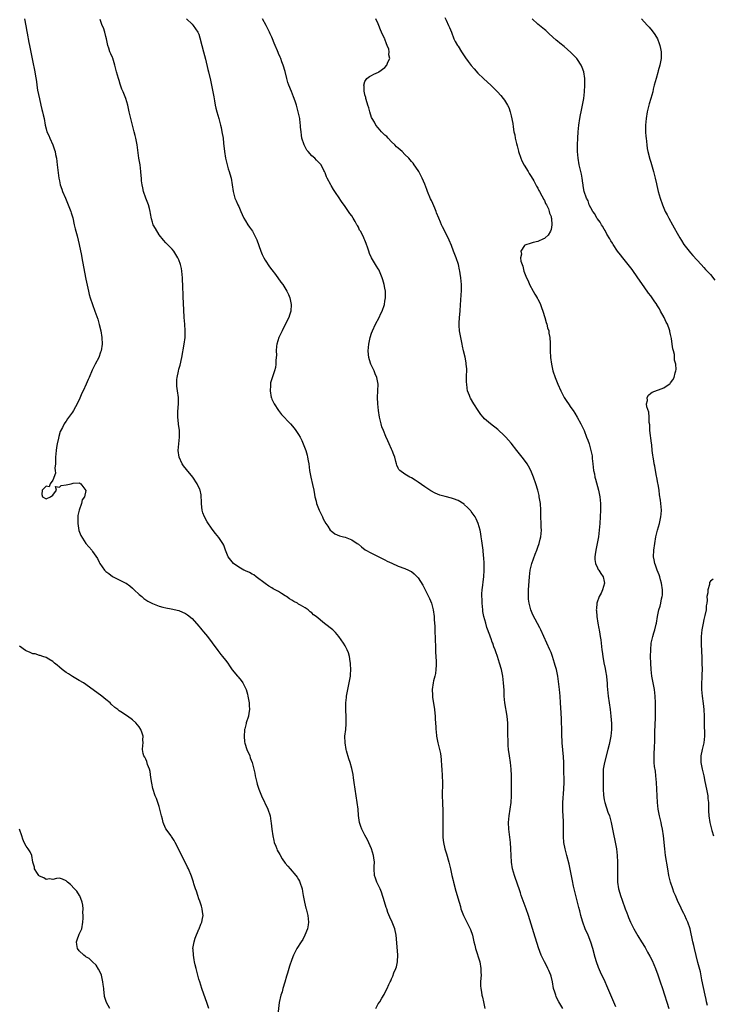
# Model space of a CAD drawing. Units: inches. Extents: x 2631000 to 2634000, y 1443000 to 1446000.
# Drawn here: x 2632575 to 2632784, y 1443298 to 1443595 of the extents above; entities that cross this region are included whole.
import ezdxf

# ---------------------------------------------------------------- set-up
doc = ezdxf.new("R2010")
doc.units = ezdxf.units.IN
doc.header["$MEASUREMENT"] = 0
doc.layers.add('LD26311443_10ft', color=100, linetype='Continuous')

msp = doc.modelspace()

# ---------------------------------------------------------------- linework, layer by layer
at = {"layer": 'LD26311443_10ft'}
for points, elevation in [([(2632576.49, 1443595), (2632576.87, 1443592.87), (2632577.21, 1443591.21), (2632577.29, 1443590.71), (2632577.84, 1443587.84), (2632577.98, 1443587), (2632579, 1443581.96), (2632579.56, 1443579.56), (2632579.63, 1443579), (2632579.69, 1443578.31), (2632580.13, 1443576.13), (2632580.23, 1443575), (2632580.46, 1443573.54), (2632581, 1443570.91), (2632581.44, 1443569), (2632581.72, 1443567.72), (2632581.93, 1443567), (2632582.11, 1443566.11), (2632582.41, 1443565), (2632582.76, 1443563), (2632583, 1443561.83), (2632583.25, 1443561), (2632583.84, 1443559.84), (2632584.16, 1443559), (2632585.03, 1443557), (2632585.55, 1443555.55), (2632585.7, 1443555), (2632585.86, 1443554.14), (2632586.1, 1443553), (2632586.37, 1443551), (2632586.54, 1443549.46), (2632586.62, 1443548.62), (2632586.85, 1443547), (2632587, 1443546.25), (2632587.29, 1443545), (2632587.74, 1443543.74), (2632587.98, 1443543), (2632588.81, 1443541), (2632589.48, 1443539.48), (2632589.67, 1443539), (2632590.05, 1443537.95), (2632590.42, 1443537), (2632590.57, 1443536.57), (2632591.01, 1443535.01), (2632591.5, 1443533), (2632591.76, 1443531.76), (2632591.99, 1443531), (2632592.35, 1443529.65), (2632592.96, 1443527), (2632593.67, 1443523.67), (2632593.77, 1443523), (2632594.27, 1443520.27), (2632595, 1443516.6), (2632595.78, 1443513), (2632596.01, 1443512.01), (2632596.27, 1443511), (2632596.94, 1443508.94), (2632597.69, 1443507), (2632598.55, 1443504.55), (2632598.97, 1443502.97), (2632599.45, 1443501), (2632599.82, 1443499), (2632599.87, 1443497), (2632599.54, 1443495), (2632599.41, 1443494.59), (2632598.84, 1443493), (2632597.82, 1443491), (2632596.85, 1443489.15), (2632595.94, 1443487), (2632595.64, 1443486.36), (2632595.11, 1443485), (2632594.18, 1443483), (2632593.78, 1443482.22), (2632593, 1443480.25), (2632591.89, 1443478.11), (2632591.27, 1443477), (2632591, 1443476.57), (2632589.48, 1443474.52), (2632589, 1443473.81), (2632588.65, 1443473.35), (2632588.45, 1443473), (2632587.96, 1443471.96), (2632587.29, 1443470.71), (2632586.8, 1443469.2), (2632586.75, 1443468.75), (2632586.35, 1443467), (2632586.14, 1443465.86), (2632586.03, 1443465), (2632585.85, 1443463), (2632585.88, 1443462.12), (2632585.8, 1443461), (2632585.63, 1443459.63), (2632585.71, 1443459), (2632585.86, 1443458.14), (2632585, 1443456.09), (2632584.21, 1443455), (2632583.95, 1443454.05), (2632583, 1443454.21), (2632581.78, 1443453), (2632581.73, 1443451.73), (2632581.97, 1443451), (2632583, 1443450.49), (2632584.35, 1443451), (2632585, 1443451.58), (2632586.12, 1443453), (2632585.86, 1443454.14), (2632587, 1443453.98), (2632587.52, 1443454.48), (2632589, 1443454.67), (2632590.51, 1443455), (2632591.11, 1443455.11), (2632593, 1443455.23), (2632593.19, 1443455.19), (2632593.48, 1443455), (2632594.99, 1443452.99), (2632594.56, 1443451), (2632593.89, 1443450.11), (2632593.65, 1443449), (2632592.97, 1443447), (2632592.61, 1443445.39), (2632592.61, 1443444.61), (2632592.55, 1443443), (2632592.88, 1443440.88), (2632593.42, 1443439.42), (2632595, 1443437.02), (2632596.74, 1443435), (2632597, 1443434.6), (2632598.47, 1443432.47), (2632599, 1443431.34), (2632599.13, 1443431.13), (2632599.19, 1443431), (2632600.58, 1443429), (2632601, 1443428.57), (2632601.91, 1443427.91), (2632603, 1443427.05), (2632607, 1443425.07), (2632607.11, 1443425), (2632608.2, 1443424.2), (2632609, 1443423.52), (2632609.52, 1443423), (2632611, 1443421.68), (2632611.79, 1443421), (2632612.46, 1443420.46), (2632613.67, 1443419.67), (2632615, 1443418.94), (2632617, 1443418.15), (2632618.14, 1443417.86), (2632619, 1443417.62), (2632620.7, 1443417.3), (2632623, 1443416.79), (2632625, 1443415.95), (2632625.54, 1443415.54), (2632627, 1443414.38), (2632629, 1443412.12), (2632629.5, 1443411.5), (2632629.92, 1443411), (2632630.39, 1443410.39), (2632631.56, 1443409), (2632633.04, 1443407.04), (2632634.72, 1443404.72), (2632635.6, 1443403.6), (2632636.14, 1443403), (2632637, 1443401.86), (2632637.73, 1443401), (2632638.2, 1443400.2), (2632639, 1443398.98), (2632640.63, 1443397), (2632640.81, 1443396.81), (2632641.73, 1443395.73), (2632642.23, 1443395), (2632643, 1443393.47), (2632643.21, 1443393), (2632643.62, 1443391.62), (2632643.78, 1443391), (2632644.15, 1443389), (2632644.17, 1443388.17), (2632644.23, 1443387), (2632644.06, 1443385.94), (2632643.9, 1443385), (2632643.28, 1443383), (2632643.2, 1443382.8), (2632642.79, 1443381.21), (2632642.75, 1443381), (2632642.76, 1443380.76), (2632642.58, 1443379), (2632642.78, 1443377.22), (2632642.85, 1443376.85), (2632643.45, 1443375), (2632644.3, 1443373), (2632644.48, 1443372.48), (2632645.06, 1443371), (2632645.59, 1443369), (2632645.83, 1443367.83), (2632645.96, 1443367), (2632646.41, 1443365), (2632646.54, 1443364.54), (2632647.04, 1443363), (2632647.85, 1443361), (2632649.74, 1443357), (2632650.42, 1443355), (2632650.66, 1443353.34), (2632650.79, 1443352.79), (2632650.96, 1443351), (2632651.22, 1443349), (2632651.53, 1443347.53), (2632651.67, 1443347), (2632652.14, 1443345.86), (2632652.44, 1443345), (2632652.61, 1443344.61), (2632653.33, 1443343.33), (2632654.08, 1443342.08), (2632655, 1443340.75), (2632655.79, 1443339.79), (2632656.49, 1443339), (2632658.22, 1443337), (2632658.54, 1443336.54), (2632659, 1443335.78), (2632659.28, 1443335.28), (2632659.4, 1443335), (2632660.06, 1443333), (2632660.19, 1443332.19), (2632660.44, 1443331), (2632660.79, 1443329), (2632661.22, 1443327.22), (2632661.29, 1443327), (2632661.79, 1443325), (2632661.96, 1443323), (2632661.85, 1443322.15), (2632661.66, 1443321), (2632660.9, 1443319), (2632660.26, 1443317.74), (2632659.75, 1443317), (2632658.48, 1443315), (2632657.97, 1443314.03), (2632657.47, 1443313), (2632657, 1443311.73), (2632656.28, 1443309.72), (2632656.04, 1443309), (2632655.65, 1443307.65), (2632655.33, 1443306.67), (2632654.91, 1443304.91), (2632654.3, 1443303), (2632654.02, 1443302.02), (2632653.64, 1443301), (2632653.19, 1443298.81), (2632652.55, 1443293.45)], 9960), ([(2632682.22, 1443297), (2632683, 1443298.37), (2632683.44, 1443299), (2632684.08, 1443300.08), (2632684.81, 1443301.19), (2632685, 1443301.66), (2632685.68, 1443303), (2632686.18, 1443304.18), (2632686.59, 1443305), (2632686.74, 1443305.25), (2632687, 1443305.93), (2632687.35, 1443306.65), (2632687.73, 1443307.73), (2632688.3, 1443309), (2632688.49, 1443309.51), (2632688.81, 1443311), (2632688.9, 1443313.1), (2632688.39, 1443319), (2632687.98, 1443321), (2632687.19, 1443323), (2632686.49, 1443324.49), (2632685.9, 1443325.9), (2632685.54, 1443327), (2632685.39, 1443327.39), (2632684.91, 1443329.09), (2632683.96, 1443331.96), (2632683.53, 1443333), (2632683, 1443334.22), (2632682.61, 1443335), (2632682.2, 1443336.2), (2632681.91, 1443337), (2632681.76, 1443339), (2632681.76, 1443339.76), (2632681.83, 1443341), (2632681.7, 1443342.3), (2632681.6, 1443343), (2632681, 1443345.02), (2632679.8, 1443347.8), (2632679, 1443349.2), (2632678.06, 1443351), (2632677.73, 1443351.73), (2632677.32, 1443353), (2632677.04, 1443355.04), (2632676.93, 1443357), (2632676.68, 1443359), (2632676.33, 1443361), (2632676.04, 1443363), (2632675.78, 1443365), (2632675.54, 1443366.46), (2632675.4, 1443367.4), (2632675, 1443369.19), (2632674.5, 1443371), (2632674.11, 1443372.11), (2632673.46, 1443374.54), (2632673.32, 1443375), (2632672.99, 1443377), (2632672.97, 1443379), (2632673.21, 1443381), (2632673.33, 1443382.67), (2632673.38, 1443383), (2632673.36, 1443383.36), (2632673.34, 1443385), (2632673.28, 1443386.72), (2632673.23, 1443387.23), (2632673.26, 1443389), (2632673.41, 1443390.59), (2632673.44, 1443391), (2632674.01, 1443393.99), (2632674.26, 1443395), (2632674.53, 1443396.53), (2632674.59, 1443397), (2632674.6, 1443397.4), (2632674.72, 1443399), (2632674.67, 1443400.67), (2632674.64, 1443401), (2632674.52, 1443401.48), (2632674.29, 1443403), (2632674.02, 1443404.02), (2632673.59, 1443405), (2632673, 1443406.16), (2632672.51, 1443407), (2632671.16, 1443409), (2632670.14, 1443410.14), (2632669.32, 1443411), (2632666.86, 1443412.86), (2632664.28, 1443415), (2632663.55, 1443415.55), (2632663, 1443416.14), (2632662.45, 1443416.45), (2632661.9, 1443417), (2632661, 1443417.58), (2632659.56, 1443418.44), (2632659, 1443418.76), (2632658.65, 1443419), (2632657.57, 1443419.57), (2632657, 1443419.93), (2632656.32, 1443420.32), (2632655.39, 1443421), (2632655, 1443421.26), (2632653.89, 1443421.89), (2632653, 1443422.5), (2632651.38, 1443423.38), (2632651, 1443423.62), (2632650.1, 1443424.1), (2632648.94, 1443424.94), (2632646.26, 1443427), (2632645.51, 1443427.51), (2632645, 1443427.77), (2632644.26, 1443428.26), (2632643, 1443428.76), (2632642.86, 1443428.86), (2632642.56, 1443429), (2632641, 1443429.85), (2632639.39, 1443431), (2632639, 1443431.45), (2632637.82, 1443433), (2632637.04, 1443434.96), (2632636.5, 1443436.5), (2632636.19, 1443437), (2632635, 1443438.77), (2632633.96, 1443439.96), (2632633, 1443441.27), (2632631.53, 1443443.53), (2632630.7, 1443445), (2632630.23, 1443446.23), (2632629.97, 1443447), (2632629.91, 1443447.91), (2632629.77, 1443449), (2632629.81, 1443449.81), (2632629.72, 1443451), (2632629.65, 1443451.65), (2632629.34, 1443453), (2632629.24, 1443453.24), (2632628.46, 1443455), (2632627.15, 1443457), (2632625.24, 1443459.24), (2632624.36, 1443460.36), (2632623.95, 1443461), (2632623.09, 1443463), (2632622.81, 1443465), (2632622.93, 1443467), (2632623.13, 1443469), (2632623.13, 1443470.87), (2632623.13, 1443471), (2632622.89, 1443472.89), (2632622.88, 1443473.12), (2632622.68, 1443475), (2632622.71, 1443476.71), (2632622.91, 1443479), (2632622.86, 1443481), (2632622.54, 1443483), (2632622.37, 1443484.37), (2632622.32, 1443485), (2632622.41, 1443486.41), (2632622.49, 1443487), (2632622.85, 1443488.85), (2632623, 1443489.52), (2632623.32, 1443490.68), (2632623.84, 1443493), (2632624.61, 1443497), (2632624.88, 1443499), (2632624.91, 1443501), (2632624.76, 1443503), (2632624.56, 1443505), (2632624.52, 1443505.48), (2632624.44, 1443507), (2632624.37, 1443509.63), (2632624.31, 1443511), (2632624.23, 1443512.23), (2632624.16, 1443513.84), (2632624.12, 1443515), (2632624.11, 1443516.11), (2632624.08, 1443517), (2632623.97, 1443518.03), (2632623.9, 1443519), (2632623.76, 1443519.76), (2632623.48, 1443521), (2632623, 1443522.43), (2632622.7, 1443523), (2632621.43, 1443525), (2632621, 1443525.61), (2632619.58, 1443527), (2632619, 1443527.58), (2632618.33, 1443528.33), (2632617, 1443529.98), (2632615.89, 1443531.89), (2632615.27, 1443533), (2632615, 1443533.72), (2632614.73, 1443534.73), (2632614.4, 1443536.4), (2632614.34, 1443537), (2632614.13, 1443537.87), (2632613.82, 1443539), (2632613.06, 1443541), (2632612.36, 1443543), (2632612.14, 1443544.14), (2632611.93, 1443545), (2632611.77, 1443546.23), (2632611.7, 1443547), (2632611.67, 1443547.67), (2632611.53, 1443549), (2632611.28, 1443551), (2632610.97, 1443553), (2632610.41, 1443557), (2632610.04, 1443559), (2632609.86, 1443559.86), (2632609.56, 1443561), (2632608.99, 1443563), (2632608.48, 1443565), (2632608.04, 1443567), (2632607.58, 1443569), (2632606.99, 1443571), (2632606.21, 1443573), (2632605.84, 1443573.84), (2632605.43, 1443575), (2632605.3, 1443575.3), (2632605, 1443576.37), (2632604.78, 1443577), (2632604.21, 1443579), (2632603.72, 1443581), (2632603.1, 1443583.1), (2632603, 1443583.36), (2632602.46, 1443584.46), (2632602.23, 1443585), (2632601.88, 1443586.12), (2632601.57, 1443587), (2632601.46, 1443587.46), (2632601.19, 1443589), (2632601, 1443589.71), (2632600.71, 1443591), (2632600.25, 1443592.25), (2632599.92, 1443593), (2632599.26, 1443594.74)], 9970), ([(2632625.27, 1443595), (2632627, 1443593.41), (2632627.26, 1443593), (2632628.02, 1443592.02), (2632628.65, 1443591), (2632629, 1443590.32), (2632629.31, 1443589.31), (2632629.91, 1443587), (2632630.4, 1443585), (2632631, 1443582.81), (2632631.74, 1443579.74), (2632631.94, 1443579), (2632632.49, 1443576.49), (2632633.46, 1443571.46), (2632633.73, 1443570.27), (2632633.95, 1443569), (2632634.08, 1443568.08), (2632634.43, 1443567), (2632635.03, 1443565), (2632635.41, 1443563.41), (2632635.54, 1443563), (2632635.69, 1443562.31), (2632635.95, 1443561), (2632636.26, 1443559), (2632636.41, 1443557.59), (2632636.72, 1443555), (2632637.04, 1443553), (2632637.53, 1443551), (2632637.85, 1443549.85), (2632638.12, 1443549), (2632638.31, 1443548.31), (2632638.7, 1443547), (2632639.06, 1443545), (2632639.3, 1443543), (2632639.82, 1443541), (2632640.2, 1443540.2), (2632640.73, 1443539), (2632641, 1443538.44), (2632641.66, 1443537), (2632642.07, 1443536.07), (2632642.56, 1443535), (2632643, 1443534.18), (2632643.71, 1443533), (2632644.23, 1443532.23), (2632645.09, 1443531), (2632646.15, 1443529), (2632646.4, 1443528.4), (2632647.64, 1443525), (2632648.04, 1443524.04), (2632648.59, 1443523), (2632649, 1443522.28), (2632650.28, 1443520.28), (2632651, 1443519.36), (2632652.03, 1443517.97), (2632653.69, 1443515.69), (2632654.24, 1443515), (2632655.52, 1443513), (2632655.99, 1443511.99), (2632656.37, 1443511), (2632656.8, 1443509), (2632656.7, 1443507), (2632656.24, 1443505.76), (2632656.03, 1443505), (2632655.12, 1443503.12), (2632654.05, 1443501), (2632653.09, 1443499), (2632652.47, 1443497), (2632652.38, 1443496.38), (2632652.27, 1443495), (2632652.32, 1443493.68), (2632652.15, 1443492.15), (2632652.15, 1443491), (2632652.02, 1443489.98), (2632651.79, 1443489), (2632650.6, 1443485.4), (2632650.55, 1443485), (2632650.57, 1443484.57), (2632650.43, 1443483), (2632650.8, 1443481), (2632650.84, 1443480.84), (2632651, 1443480.49), (2632651.42, 1443479.42), (2632651.63, 1443479), (2632652.94, 1443477), (2632653.88, 1443475.88), (2632656.54, 1443473), (2632657.68, 1443471.68), (2632658.17, 1443471), (2632659, 1443469.77), (2632659.47, 1443469), (2632659.99, 1443467.99), (2632660.43, 1443467), (2632661, 1443465.54), (2632661.19, 1443465), (2632661.59, 1443463.59), (2632661.74, 1443463), (2632661.92, 1443461.92), (2632662.06, 1443461), (2632662.31, 1443459), (2632662.69, 1443457), (2632663.2, 1443454.8), (2632663.56, 1443453), (2632663.76, 1443451.76), (2632663.92, 1443451), (2632664.26, 1443449.74), (2632664.42, 1443449), (2632664.57, 1443448.57), (2632665.22, 1443447), (2632666.23, 1443445), (2632666.46, 1443444.46), (2632667.22, 1443443), (2632667.78, 1443442.22), (2632668.56, 1443441), (2632668.77, 1443440.77), (2632669.94, 1443439.94), (2632671.34, 1443439.34), (2632672.54, 1443439), (2632673, 1443438.85), (2632675, 1443438.05), (2632676.66, 1443437), (2632677, 1443436.75), (2632677.95, 1443435.95), (2632679.1, 1443435.1), (2632681, 1443434.05), (2632684.39, 1443432.39), (2632685, 1443432.1), (2632685.71, 1443431.71), (2632687.06, 1443431.06), (2632689, 1443430.19), (2632691, 1443429.45), (2632692.06, 1443429), (2632692.7, 1443428.7), (2632693, 1443428.51), (2632693.85, 1443427.85), (2632694.69, 1443427), (2632695, 1443426.64), (2632696.4, 1443424.4), (2632698.45, 1443420.45), (2632699.06, 1443419.06), (2632699.57, 1443417), (2632699.8, 1443415), (2632699.85, 1443414.15), (2632700.02, 1443412.02), (2632700.06, 1443409.94), (2632700.13, 1443409), (2632700.14, 1443408.14), (2632700.23, 1443405.77), (2632700.22, 1443405), (2632700.24, 1443404.24), (2632700.41, 1443401.59), (2632700.44, 1443401), (2632700.4, 1443400.4), (2632700.36, 1443399), (2632700.18, 1443397.82), (2632699.99, 1443397), (2632699.65, 1443395.65), (2632699.51, 1443395), (2632699.22, 1443393), (2632699.31, 1443391.31), (2632699.3, 1443391), (2632699.33, 1443390.67), (2632699.93, 1443387), (2632700.06, 1443385.94), (2632700.13, 1443385), (2632700.15, 1443384.15), (2632700.32, 1443381.68), (2632700.34, 1443381), (2632700.38, 1443380.38), (2632700.55, 1443379), (2632700.95, 1443376.95), (2632701.44, 1443375), (2632701.72, 1443373.72), (2632701.97, 1443371.97), (2632702.07, 1443369.93), (2632702.14, 1443369), (2632702.26, 1443367), (2632702.32, 1443365), (2632702.33, 1443364.33), (2632702.28, 1443361.72), (2632702.34, 1443358.34), (2632702.4, 1443357), (2632702.39, 1443356.39), (2632702.44, 1443355), (2632702.45, 1443353.55), (2632702.41, 1443352.41), (2632702.4, 1443351), (2632702.42, 1443349), (2632702.48, 1443348.48), (2632702.62, 1443347), (2632703.07, 1443345), (2632703.53, 1443343.53), (2632704.28, 1443341), (2632704.72, 1443339), (2632705.13, 1443337), (2632705.51, 1443335.51), (2632705.63, 1443335), (2632706.34, 1443332.34), (2632707.32, 1443329), (2632707.71, 1443327.71), (2632707.9, 1443327), (2632708.63, 1443325), (2632708.75, 1443324.75), (2632709.64, 1443323), (2632710.23, 1443321.77), (2632710.62, 1443321), (2632710.73, 1443320.73), (2632711.32, 1443319), (2632711.81, 1443317), (2632712.03, 1443316.03), (2632712.31, 1443315), (2632713.58, 1443311), (2632713.92, 1443309), (2632713.91, 1443307.91), (2632713.95, 1443307), (2632713.92, 1443306.08), (2632713.82, 1443305), (2632713.81, 1443303.81), (2632713.87, 1443303), (2632714.1, 1443301.9), (2632714.21, 1443301), (2632714.33, 1443300.33), (2632714.65, 1443299), (2632715.03, 1443297)], 9980), ([(2632738.52, 1443297), (2632737.39, 1443299), (2632737, 1443299.72), (2632736.58, 1443300.58), (2632736.4, 1443301), (2632736.16, 1443301.84), (2632735.79, 1443303), (2632735.4, 1443305), (2632735, 1443306.68), (2632734.91, 1443307), (2632734.37, 1443308.37), (2632734.04, 1443309), (2632733.71, 1443309.71), (2632733.01, 1443311), (2632732.06, 1443313), (2632731.23, 1443315.23), (2632729.79, 1443319.79), (2632728.21, 1443325), (2632727.53, 1443327), (2632726.63, 1443329.37), (2632726.04, 1443331), (2632725.8, 1443331.8), (2632725.37, 1443333), (2632725, 1443334.13), (2632723.96, 1443337), (2632723.4, 1443339), (2632723.12, 1443341), (2632722.95, 1443345.05), (2632722.78, 1443347), (2632722.28, 1443351), (2632722.18, 1443353), (2632722.38, 1443355), (2632722.74, 1443357), (2632723.02, 1443359), (2632723.1, 1443361), (2632723.09, 1443362.91), (2632723.1, 1443365), (2632723.14, 1443367.14), (2632723.05, 1443369), (2632722.78, 1443371), (2632722.48, 1443373), (2632722.22, 1443375), (2632722.11, 1443376.11), (2632722.06, 1443377), (2632722.07, 1443377.93), (2632722.03, 1443379), (2632722.04, 1443381), (2632721.98, 1443383), (2632721.91, 1443383.91), (2632721.79, 1443385), (2632721.13, 1443389), (2632720.94, 1443391), (2632720.87, 1443392.87), (2632720.74, 1443395), (2632720.47, 1443397), (2632720.05, 1443399), (2632719.49, 1443401), (2632718.84, 1443403), (2632718.36, 1443404.36), (2632718.16, 1443405), (2632717.83, 1443405.83), (2632717.46, 1443407), (2632717.32, 1443407.32), (2632717, 1443408.26), (2632716.78, 1443408.78), (2632716.6, 1443409.4), (2632715.71, 1443411.71), (2632715.33, 1443413), (2632714.79, 1443415), (2632714.51, 1443416.51), (2632714.44, 1443417), (2632714.26, 1443419), (2632714.23, 1443420.23), (2632714.19, 1443421), (2632714.18, 1443421.82), (2632714.26, 1443423), (2632714.46, 1443424.46), (2632714.55, 1443425.45), (2632714.77, 1443427), (2632714.89, 1443429), (2632714.85, 1443431), (2632714.75, 1443432.75), (2632714.68, 1443433.32), (2632714.55, 1443435), (2632714.42, 1443436.42), (2632714.16, 1443437.84), (2632714, 1443439), (2632713.86, 1443439.86), (2632713.64, 1443441), (2632713.1, 1443443), (2632712.46, 1443444.46), (2632712.15, 1443445), (2632711, 1443446.67), (2632710.85, 1443446.85), (2632709.87, 1443447.87), (2632709, 1443448.65), (2632708.81, 1443448.81), (2632707, 1443449.91), (2632705.6, 1443450.4), (2632705, 1443450.64), (2632703.1, 1443451.1), (2632701.54, 1443451.54), (2632700.11, 1443452.11), (2632698.81, 1443452.81), (2632698.51, 1443453), (2632697, 1443454.02), (2632695, 1443455.43), (2632694.06, 1443456.06), (2632693, 1443456.75), (2632692.5, 1443457), (2632691, 1443457.84), (2632689.47, 1443459), (2632689.23, 1443459.23), (2632689, 1443459.68), (2632688.6, 1443460.6), (2632688.47, 1443461), (2632688.3, 1443461.7), (2632687.94, 1443463), (2632687.67, 1443463.67), (2632687.2, 1443465), (2632687, 1443465.41), (2632686.28, 1443467), (2632685.86, 1443467.86), (2632685.26, 1443469.26), (2632684.53, 1443471), (2632684.11, 1443472.11), (2632683.82, 1443473), (2632683.33, 1443475), (2632683.05, 1443477), (2632682.84, 1443479), (2632682.78, 1443481), (2632682.89, 1443483), (2632682.97, 1443485), (2632682.61, 1443487), (2632682.11, 1443488.11), (2632681.74, 1443489), (2632680.77, 1443491), (2632680.32, 1443492.32), (2632680.14, 1443493), (2632680.09, 1443493.91), (2632679.98, 1443495), (2632680.16, 1443497), (2632680.58, 1443499), (2632681, 1443500.35), (2632681.22, 1443501), (2632682.16, 1443503), (2632683.24, 1443505), (2632683.79, 1443506.21), (2632684.17, 1443507), (2632684.84, 1443509), (2632685, 1443509.95), (2632685.15, 1443511), (2632685.13, 1443513), (2632685, 1443513.84), (2632684.8, 1443515), (2632684.37, 1443516.37), (2632684.21, 1443517), (2632683.38, 1443519), (2632683.25, 1443519.25), (2632683, 1443519.7), (2632682.48, 1443520.48), (2632680.97, 1443523), (2632680.35, 1443524.35), (2632680.12, 1443525), (2632679.75, 1443526.25), (2632679.5, 1443527), (2632679.35, 1443527.35), (2632679, 1443528.31), (2632678.78, 1443528.78), (2632678.7, 1443529), (2632678.42, 1443529.58), (2632677.63, 1443531), (2632677.38, 1443531.38), (2632677, 1443532.2), (2632676.7, 1443532.7), (2632676.57, 1443533), (2632676.01, 1443533.99), (2632675.41, 1443535), (2632675, 1443535.65), (2632674.41, 1443536.41), (2632673, 1443538.46), (2632671.93, 1443539.93), (2632671, 1443541.39), (2632670.34, 1443542.34), (2632669.55, 1443543.55), (2632668.79, 1443544.79), (2632668.67, 1443545), (2632667.65, 1443547), (2632667.45, 1443547.45), (2632667, 1443548.63), (2632666.84, 1443549), (2632666.64, 1443549.36), (2632665.79, 1443551), (2632665.45, 1443551.45), (2632664.45, 1443552.45), (2632663.88, 1443553), (2632663, 1443553.7), (2632661.85, 1443555), (2632661.46, 1443555.46), (2632660.65, 1443557), (2632660.02, 1443559), (2632659.91, 1443559.91), (2632659.74, 1443561), (2632659.61, 1443562.39), (2632659.58, 1443563), (2632659.53, 1443563.53), (2632659.34, 1443565), (2632658.92, 1443567), (2632658.37, 1443569), (2632658.07, 1443569.93), (2632657.7, 1443571), (2632657.47, 1443571.47), (2632656.85, 1443573.15), (2632656.1, 1443575), (2632655.8, 1443575.8), (2632655.49, 1443577), (2632655, 1443579.1), (2632654.41, 1443581), (2632654, 1443582), (2632653.64, 1443583), (2632653.42, 1443583.42), (2632653, 1443584.51), (2632652.85, 1443584.85), (2632652.66, 1443585.34), (2632651.96, 1443587), (2632651.66, 1443587.66), (2632651.19, 1443589), (2632651, 1443589.44), (2632650.49, 1443590.49), (2632650.3, 1443591), (2632649.81, 1443591.81), (2632649.28, 1443593), (2632648.1, 1443595)], 9990), ([(2632754.56, 1443297.44), (2632753.6, 1443299.6), (2632751.83, 1443303.83), (2632751.31, 1443305), (2632749.93, 1443307.93), (2632749.32, 1443309.32), (2632748.71, 1443311), (2632748.31, 1443312.31), (2632747.56, 1443315), (2632746.95, 1443316.95), (2632746.15, 1443319), (2632745.32, 1443321), (2632744.6, 1443323), (2632744.22, 1443324.22), (2632744, 1443325), (2632743.67, 1443326.33), (2632743.37, 1443327.37), (2632743, 1443328.94), (2632742.19, 1443332.19), (2632741.81, 1443333.81), (2632741.45, 1443335.45), (2632740.44, 1443340.44), (2632739.81, 1443343), (2632739.25, 1443345), (2632738.84, 1443347), (2632738.71, 1443348.71), (2632738.71, 1443353.29), (2632738.58, 1443356.58), (2632738.57, 1443357), (2632738.58, 1443359), (2632738.9, 1443363), (2632738.93, 1443365.07), (2632738.84, 1443369.16), (2632738.83, 1443371), (2632738.77, 1443372.77), (2632738.36, 1443377), (2632738.33, 1443377.67), (2632738.26, 1443379), (2632738.24, 1443380.24), (2632738.11, 1443384.11), (2632738.01, 1443385.99), (2632737.9, 1443389), (2632737.79, 1443391), (2632737.58, 1443393), (2632737.02, 1443397), (2632736.63, 1443399), (2632736.28, 1443400.28), (2632736.07, 1443401), (2632735.41, 1443403), (2632735, 1443404.13), (2632734.66, 1443405), (2632733.78, 1443407), (2632732.86, 1443409), (2632731.91, 1443411), (2632731.62, 1443411.62), (2632730.93, 1443412.93), (2632729.52, 1443415.52), (2632728.92, 1443417), (2632728.39, 1443419), (2632728.24, 1443420.24), (2632728.21, 1443421), (2632728.25, 1443421.75), (2632728.25, 1443423), (2632728.32, 1443424.32), (2632728.5, 1443427), (2632728.76, 1443429), (2632729.26, 1443431), (2632730.22, 1443433.78), (2632730.71, 1443435), (2632731, 1443435.86), (2632731.42, 1443437), (2632731.71, 1443438.29), (2632731.91, 1443439), (2632732.03, 1443440.03), (2632732.09, 1443441), (2632732.05, 1443441.95), (2632732.05, 1443443), (2632731.97, 1443445), (2632731.94, 1443447), (2632731.81, 1443449), (2632731.48, 1443451), (2632731.4, 1443451.4), (2632731, 1443453), (2632730.41, 1443455), (2632729.73, 1443457), (2632728.89, 1443459), (2632728.25, 1443460.25), (2632727.8, 1443461), (2632727, 1443462.11), (2632726.34, 1443463), (2632724.66, 1443465), (2632723, 1443467.16), (2632721.41, 1443469), (2632721, 1443469.46), (2632719, 1443471.29), (2632716.8, 1443473), (2632715, 1443474.55), (2632714.56, 1443475), (2632713.85, 1443475.85), (2632713.02, 1443477), (2632711.77, 1443479), (2632710.75, 1443480.75), (2632710.63, 1443481), (2632710.45, 1443481.55), (2632709.9, 1443483), (2632709.75, 1443483.75), (2632709.61, 1443485), (2632709.58, 1443485.58), (2632709.6, 1443487.6), (2632709.64, 1443489), (2632709.61, 1443489.61), (2632709.49, 1443491), (2632709.44, 1443491.44), (2632709.11, 1443493.11), (2632708.64, 1443495), (2632708.38, 1443496.38), (2632708.22, 1443497), (2632708.02, 1443497.98), (2632707.47, 1443501), (2632707.37, 1443502.63), (2632707.33, 1443503), (2632707.34, 1443503.34), (2632707.46, 1443505), (2632707.66, 1443507), (2632707.79, 1443509), (2632707.88, 1443510.12), (2632707.94, 1443511.94), (2632708.04, 1443513), (2632708.08, 1443513.92), (2632708.05, 1443515), (2632707.94, 1443515.94), (2632707.87, 1443517), (2632707.69, 1443518.31), (2632707.55, 1443519), (2632707.42, 1443519.42), (2632707.1, 1443521), (2632706.46, 1443523), (2632705.69, 1443525), (2632705, 1443526.69), (2632704.3, 1443528.3), (2632703, 1443531.05), (2632702.35, 1443532.35), (2632702.06, 1443533), (2632701.71, 1443533.71), (2632701.23, 1443535), (2632700.57, 1443536.57), (2632700.43, 1443537), (2632700.03, 1443537.97), (2632699.39, 1443539.39), (2632699, 1443540.3), (2632698.76, 1443540.76), (2632697.82, 1443543), (2632697.62, 1443543.62), (2632697, 1443545.2), (2632696.21, 1443547), (2632695.83, 1443547.83), (2632695.19, 1443549), (2632694.33, 1443550.33), (2632693.85, 1443551), (2632693.48, 1443551.48), (2632693, 1443551.98), (2632692.55, 1443552.55), (2632692.18, 1443553), (2632691, 1443554.15), (2632690.17, 1443555), (2632689.57, 1443555.57), (2632689, 1443555.99), (2632688.48, 1443556.48), (2632687.97, 1443557), (2632687, 1443557.93), (2632685.98, 1443559), (2632685.53, 1443559.53), (2632685, 1443559.99), (2632684.01, 1443561), (2632683, 1443562.15), (2632682.31, 1443563), (2632681.87, 1443563.87), (2632681.12, 1443565), (2632681, 1443565.32), (2632680.42, 1443567), (2632680.2, 1443568.2), (2632679.87, 1443569), (2632679.32, 1443570.68), (2632679.27, 1443571), (2632679.26, 1443571.26), (2632679, 1443572.11), (2632678.85, 1443572.85), (2632678.78, 1443573), (2632678.75, 1443574.75), (2632678.65, 1443575), (2632679, 1443576.08), (2632679.56, 1443577), (2632680.36, 1443577.64), (2632681, 1443577.95), (2632681.69, 1443578.31), (2632683.05, 1443578.95), (2632683.12, 1443579), (2632685, 1443580.3), (2632685.62, 1443581), (2632685.89, 1443581.89), (2632686.43, 1443583), (2632686.17, 1443584.17), (2632686.3, 1443585), (2632686.18, 1443585.82), (2632685.71, 1443587), (2632685.43, 1443587.43), (2632685, 1443588.84), (2632684.94, 1443588.94), (2632684.91, 1443589.09), (2632684.01, 1443591), (2632683.67, 1443591.67), (2632683.2, 1443593), (2632683, 1443593.46), (2632682.26, 1443595)], 10000), ([(2632703, 1443595.38), (2632703.4, 1443594.6), (2632704.18, 1443593), (2632704.4, 1443592.4), (2632705.01, 1443590.99), (2632705.79, 1443589), (2632706.19, 1443588.19), (2632706.82, 1443587), (2632707, 1443586.73), (2632708.03, 1443585), (2632709.24, 1443583.24), (2632710.1, 1443582.1), (2632711, 1443580.94), (2632711.88, 1443579.88), (2632713, 1443578.65), (2632714.71, 1443577), (2632717, 1443574.94), (2632718.89, 1443573), (2632719.88, 1443571.88), (2632720.62, 1443571), (2632721, 1443570.46), (2632721.9, 1443569), (2632722.28, 1443568.28), (2632722.67, 1443567), (2632723, 1443565.76), (2632723.49, 1443563.49), (2632723.58, 1443562.42), (2632723.84, 1443561), (2632724.07, 1443560.07), (2632724.23, 1443559), (2632724.58, 1443557.42), (2632724.77, 1443556.77), (2632725.18, 1443555.18), (2632725.21, 1443555), (2632725.89, 1443553), (2632726.23, 1443552.23), (2632726.92, 1443550.92), (2632728.1, 1443549), (2632728.4, 1443548.4), (2632729, 1443547.55), (2632729.8, 1443546.2), (2632730.44, 1443545), (2632730.59, 1443544.59), (2632731, 1443543.98), (2632731.32, 1443543.32), (2632731.53, 1443543), (2632732.27, 1443541.73), (2632732.62, 1443541), (2632732.7, 1443540.7), (2632733, 1443540.26), (2632733.37, 1443539.37), (2632733.63, 1443539), (2632734.24, 1443537.76), (2632734.48, 1443537), (2632734.5, 1443536.5), (2632735, 1443535.42), (2632735.08, 1443535.08), (2632735.13, 1443535), (2632735.19, 1443534.81), (2632735.28, 1443533), (2632735, 1443531.55), (2632734.8, 1443531), (2632734.14, 1443529.86), (2632733.23, 1443529), (2632733, 1443528.81), (2632732.7, 1443528.7), (2632731, 1443527.92), (2632729.63, 1443527.63), (2632729, 1443527.47), (2632727.15, 1443526.85), (2632727, 1443526.73), (2632725.9, 1443525), (2632726.07, 1443524.07), (2632725.86, 1443523), (2632725.95, 1443522.05), (2632726.28, 1443521), (2632726.5, 1443520.5), (2632726.86, 1443519), (2632727.65, 1443517), (2632728.1, 1443516.1), (2632728.57, 1443515), (2632729.66, 1443513), (2632730.11, 1443512.11), (2632730.82, 1443511), (2632730.87, 1443510.87), (2632731, 1443510.64), (2632731.8, 1443509), (2632732.1, 1443508.1), (2632732.52, 1443507), (2632733.17, 1443505), (2632733.54, 1443503.54), (2632733.77, 1443503), (2632733.93, 1443501.93), (2632734.31, 1443501), (2632734.34, 1443500.34), (2632734.64, 1443499), (2632734.7, 1443497.3), (2632734.73, 1443495), (2632734.87, 1443493), (2632735.15, 1443491), (2632735.59, 1443489), (2632736.25, 1443487), (2632737.07, 1443485), (2632737.92, 1443483), (2632738.99, 1443481), (2632739.75, 1443479.75), (2632740.29, 1443479), (2632741, 1443477.95), (2632741.67, 1443477), (2632742.19, 1443476.19), (2632742.9, 1443475), (2632743.98, 1443473), (2632744.93, 1443471), (2632745.73, 1443469), (2632746.08, 1443468.08), (2632746.44, 1443467), (2632747.03, 1443465), (2632747.34, 1443463.34), (2632747.37, 1443462.63), (2632747.54, 1443461), (2632747.8, 1443459), (2632748.04, 1443457.96), (2632748.23, 1443457), (2632748.37, 1443456.37), (2632749.29, 1443453), (2632749.74, 1443451), (2632749.93, 1443449), (2632749.87, 1443447), (2632749.66, 1443443), (2632749.51, 1443441), (2632749.25, 1443439), (2632748.87, 1443437), (2632748.44, 1443435), (2632748.3, 1443433.7), (2632748.15, 1443433), (2632748.15, 1443432.15), (2632748.34, 1443431), (2632749, 1443429.64), (2632749.21, 1443429.21), (2632749.35, 1443429), (2632749.96, 1443427.96), (2632750.65, 1443427), (2632751, 1443425.59), (2632751.13, 1443425), (2632750.5, 1443423), (2632750.06, 1443422.06), (2632749.5, 1443421), (2632748.83, 1443419), (2632748.65, 1443417.35), (2632748.64, 1443417), (2632748.67, 1443416.67), (2632748.77, 1443415), (2632749.07, 1443413), (2632749.41, 1443411.41), (2632749.45, 1443411), (2632749.72, 1443409.72), (2632749.81, 1443409), (2632749.97, 1443407.97), (2632750.34, 1443405), (2632750.44, 1443404.44), (2632750.62, 1443403), (2632750.94, 1443401.06), (2632751.3, 1443399.3), (2632751.4, 1443398.6), (2632751.66, 1443397), (2632751.76, 1443395.76), (2632751.86, 1443395), (2632751.94, 1443394.06), (2632751.98, 1443393), (2632752.17, 1443391), (2632752.77, 1443387), (2632753.01, 1443385), (2632753.17, 1443382.83), (2632753.16, 1443381), (2632752.96, 1443379), (2632752.59, 1443377), (2632752.47, 1443376.47), (2632752.11, 1443375), (2632751.05, 1443371), (2632750.72, 1443369), (2632750.7, 1443368.7), (2632750.65, 1443367), (2632750.73, 1443364.73), (2632750.74, 1443363), (2632750.79, 1443361.21), (2632751, 1443359.79), (2632751.15, 1443359), (2632752.13, 1443356.13), (2632752.56, 1443355), (2632753, 1443353.36), (2632753.12, 1443353), (2632753.51, 1443351), (2632753.87, 1443349), (2632754.08, 1443348.08), (2632754.7, 1443345), (2632754.96, 1443343), (2632755.05, 1443341), (2632754.97, 1443337.03), (2632755.02, 1443335), (2632755.33, 1443333), (2632755.71, 1443331.71), (2632755.9, 1443331), (2632756.4, 1443329.6), (2632757.36, 1443327), (2632757.78, 1443325.78), (2632758.09, 1443325), (2632758.32, 1443324.32), (2632758.88, 1443323), (2632759.88, 1443321), (2632761.14, 1443318.86), (2632762.27, 1443317), (2632763.32, 1443315.32), (2632764.08, 1443313.92), (2632764.75, 1443312.75), (2632765.4, 1443311.4), (2632766.41, 1443309), (2632767.13, 1443307.13), (2632767.88, 1443305), (2632768.55, 1443303), (2632770.5, 1443297)], 10010), ([(2632782.11, 1443297.89), (2632781.85, 1443299), (2632781.7, 1443299.7), (2632781.39, 1443301), (2632780.44, 1443305.56), (2632779.96, 1443307.96), (2632779.23, 1443310.77), (2632778.16, 1443315), (2632777.95, 1443315.95), (2632777.69, 1443317), (2632776.85, 1443321), (2632776.16, 1443323), (2632775.77, 1443323.77), (2632775.25, 1443325), (2632775, 1443325.52), (2632774.48, 1443326.48), (2632773.84, 1443327.84), (2632773.31, 1443329), (2632772.43, 1443331), (2632772.01, 1443332.01), (2632771.63, 1443333), (2632770.97, 1443335), (2632770.59, 1443336.59), (2632770.5, 1443337), (2632770.16, 1443339), (2632769.5, 1443343), (2632769.24, 1443345), (2632768.88, 1443349), (2632768.59, 1443351), (2632768.29, 1443352.29), (2632768.17, 1443353), (2632767.69, 1443355), (2632767.29, 1443357), (2632767.04, 1443359), (2632766.92, 1443361), (2632766.85, 1443363), (2632766.75, 1443365), (2632766.56, 1443367), (2632766.41, 1443368.41), (2632766.18, 1443369.82), (2632766.09, 1443371), (2632766.07, 1443372.07), (2632766.02, 1443373), (2632766.15, 1443376.15), (2632766.21, 1443377), (2632766.25, 1443377.75), (2632766.3, 1443380.3), (2632766.45, 1443384.45), (2632766.5, 1443387), (2632766.49, 1443389), (2632766.37, 1443391), (2632766.11, 1443393), (2632765.34, 1443397), (2632765.1, 1443399), (2632765.01, 1443401), (2632764.98, 1443403), (2632765.01, 1443405), (2632765.18, 1443407), (2632765.61, 1443409), (2632765.91, 1443410.09), (2632766.24, 1443411), (2632766.68, 1443412.68), (2632766.74, 1443413), (2632767.01, 1443415.01), (2632767.41, 1443417), (2632767.88, 1443418.12), (2632768.06, 1443419), (2632768.28, 1443420.28), (2632768.49, 1443421), (2632768.53, 1443421.47), (2632768.52, 1443423), (2632768.23, 1443425), (2632767.93, 1443426.07), (2632767.71, 1443427), (2632767.56, 1443427.56), (2632766.99, 1443429), (2632766.46, 1443430.46), (2632766.2, 1443431), (2632766.03, 1443432.03), (2632765.84, 1443433), (2632765.94, 1443435), (2632766.21, 1443437), (2632766.56, 1443439), (2632767.06, 1443441), (2632767.64, 1443443), (2632768.1, 1443445), (2632768.15, 1443445.86), (2632768.24, 1443447), (2632768.06, 1443449), (2632767.93, 1443450.07), (2632767.68, 1443451.68), (2632767.53, 1443453), (2632767.25, 1443454.75), (2632767.19, 1443455.19), (2632766.86, 1443456.86), (2632766.77, 1443457.23), (2632766.45, 1443459), (2632766.26, 1443460.26), (2632766.07, 1443461), (2632765.93, 1443461.93), (2632765.73, 1443463), (2632765.63, 1443463.63), (2632765.47, 1443465), (2632765.32, 1443466.68), (2632765.23, 1443467.23), (2632764.79, 1443471), (2632764.7, 1443472.7), (2632764.59, 1443473.41), (2632764.57, 1443475), (2632764.49, 1443476.49), (2632763.83, 1443478.17), (2632763.78, 1443479), (2632764.06, 1443480.06), (2632763.9, 1443481), (2632764.31, 1443481.69), (2632765, 1443482.25), (2632765.47, 1443482.53), (2632769, 1443483.9), (2632770.58, 1443485), (2632770.82, 1443485.18), (2632771, 1443485.38), (2632771.71, 1443486.29), (2632772.04, 1443487), (2632772.35, 1443488.35), (2632772.59, 1443489), (2632772.66, 1443489.34), (2632772.53, 1443491), (2632772.19, 1443492.19), (2632772.21, 1443493), (2632772.14, 1443493.86), (2632771.84, 1443495), (2632771.65, 1443495.65), (2632771.5, 1443497), (2632771.24, 1443498.76), (2632771, 1443499.93), (2632770.78, 1443500.78), (2632770.75, 1443501), (2632770.63, 1443501.37), (2632770.04, 1443503), (2632769.68, 1443503.68), (2632769.08, 1443505), (2632767.99, 1443507), (2632767.61, 1443507.61), (2632766.88, 1443508.88), (2632766.82, 1443509), (2632766.09, 1443510.09), (2632765.27, 1443511.27), (2632765, 1443511.58), (2632764.38, 1443512.38), (2632763, 1443514.27), (2632761.18, 1443517), (2632759.46, 1443519.46), (2632758.27, 1443521), (2632756.65, 1443523), (2632755.94, 1443523.94), (2632755.05, 1443525), (2632753.72, 1443527), (2632753.46, 1443527.46), (2632753, 1443528.13), (2632752.69, 1443528.69), (2632751.81, 1443530.19), (2632751.38, 1443531), (2632751.27, 1443531.27), (2632751, 1443531.64), (2632750.53, 1443532.53), (2632750.18, 1443533), (2632749.79, 1443533.79), (2632749, 1443534.77), (2632748.84, 1443535), (2632748.22, 1443536.22), (2632747.61, 1443537), (2632747, 1443538.09), (2632746.52, 1443539), (2632746.15, 1443540.15), (2632745.66, 1443541), (2632744.99, 1443543), (2632744.72, 1443544.72), (2632744.63, 1443545), (2632744.55, 1443545.45), (2632744.36, 1443547), (2632744.16, 1443548.16), (2632743.52, 1443551), (2632743.16, 1443553), (2632742.97, 1443555), (2632742.95, 1443557), (2632743.05, 1443559.05), (2632743.18, 1443561), (2632743.37, 1443563), (2632743.67, 1443565), (2632743.91, 1443566.09), (2632744.08, 1443567), (2632744.5, 1443569), (2632744.83, 1443571), (2632745.05, 1443573), (2632745.19, 1443575), (2632745.16, 1443577), (2632744.83, 1443579), (2632744.36, 1443580.36), (2632744.09, 1443581), (2632743, 1443582.72), (2632742.8, 1443583), (2632741, 1443584.87), (2632739, 1443586.62), (2632737.68, 1443587.68), (2632737, 1443588.27), (2632736.59, 1443588.59), (2632734.49, 1443590.49), (2632733.43, 1443591.43), (2632733, 1443591.75), (2632731, 1443593.37), (2632729.28, 1443595)], 10020), ([(2632762.19, 1443595), (2632763, 1443594.09), (2632764.06, 1443593), (2632764.5, 1443592.5), (2632765.41, 1443591.41), (2632766.26, 1443590.26), (2632767.01, 1443589), (2632767.59, 1443587.59), (2632767.78, 1443587), (2632767.94, 1443586.06), (2632768.15, 1443585), (2632768.16, 1443584.16), (2632768.14, 1443583), (2632767.94, 1443582.06), (2632767.78, 1443581), (2632767.3, 1443579.3), (2632767.15, 1443578.85), (2632766.61, 1443577), (2632766.08, 1443575), (2632765.78, 1443573.78), (2632765.61, 1443573), (2632765.05, 1443570.95), (2632764.57, 1443569.43), (2632763.98, 1443567), (2632763.66, 1443565), (2632763.49, 1443563), (2632763.48, 1443562.52), (2632763.49, 1443561), (2632763.59, 1443559.59), (2632763.61, 1443559), (2632763.82, 1443557), (2632763.97, 1443555.97), (2632764.16, 1443555), (2632764.73, 1443552.73), (2632765, 1443551.79), (2632765.88, 1443549), (2632766.4, 1443547), (2632766.74, 1443545.26), (2632766.82, 1443544.82), (2632767.21, 1443543), (2632767.84, 1443541), (2632768.59, 1443539), (2632769.4, 1443537), (2632769.94, 1443535.94), (2632770.43, 1443535), (2632771.61, 1443533), (2632772.09, 1443532.09), (2632773, 1443530.47), (2632773.78, 1443529), (2632774.23, 1443528.23), (2632775.01, 1443527.01), (2632776.56, 1443525), (2632777, 1443524.47), (2632777.72, 1443523.72), (2632780.15, 1443521), (2632781, 1443520.1), (2632781.52, 1443519.52), (2632782.54, 1443518.54), (2632783, 1443518.01), (2632784.31, 1443516.31)], 10030), ([(2632783.77, 1443426.23), (2632783, 1443425.64), (2632782.74, 1443425.26), (2632782.7, 1443425), (2632782.68, 1443424.68), (2632782.16, 1443423), (2632782.16, 1443422.16), (2632781.95, 1443421), (2632781.97, 1443419.97), (2632781.87, 1443419), (2632781.75, 1443418.25), (2632781.67, 1443417), (2632781.32, 1443415.32), (2632781, 1443414.08), (2632780.76, 1443413), (2632780.4, 1443411), (2632780.21, 1443409), (2632780.19, 1443407), (2632780.3, 1443404.3), (2632780.38, 1443403), (2632780.44, 1443401), (2632780.46, 1443399), (2632780.42, 1443397.58), (2632780.42, 1443396.41), (2632780.34, 1443395), (2632780.32, 1443393), (2632780.5, 1443391), (2632780.82, 1443388.82), (2632781.02, 1443387.02), (2632781.11, 1443385), (2632781.12, 1443383.12), (2632781.17, 1443379), (2632780.99, 1443377), (2632780.54, 1443375), (2632780.12, 1443373), (2632780.09, 1443371), (2632780.49, 1443369), (2632780.99, 1443367), (2632781.35, 1443365.35), (2632781.81, 1443363), (2632782.17, 1443361), (2632782.23, 1443360.23), (2632782.37, 1443359), (2632782.37, 1443358.37), (2632782.44, 1443356.44), (2632782.52, 1443355), (2632782.83, 1443353), (2632783.44, 1443350.56), (2632783.87, 1443349)], 10030), ([(2632631.99, 1443297), (2632631.51, 1443298.49), (2632629.9, 1443303), (2632629.24, 1443305), (2632629, 1443305.79), (2632628.66, 1443307), (2632628.14, 1443309), (2632627.88, 1443310.12), (2632627.69, 1443311), (2632627.6, 1443311.6), (2632627.34, 1443313), (2632627.23, 1443314.77), (2632627.22, 1443315), (2632627.53, 1443317), (2632627.87, 1443318.13), (2632629, 1443320.88), (2632629.06, 1443321), (2632629.61, 1443322.39), (2632629.9, 1443323), (2632630.07, 1443324.07), (2632630.24, 1443325), (2632630.07, 1443326.07), (2632630.02, 1443327), (2632629.76, 1443327.76), (2632629.42, 1443329), (2632629.31, 1443329.31), (2632629, 1443330.03), (2632628.66, 1443331), (2632628.29, 1443332.29), (2632627.98, 1443333), (2632627.48, 1443334.52), (2632627.38, 1443335), (2632627.31, 1443335.31), (2632627, 1443336.2), (2632626.81, 1443336.81), (2632625.88, 1443339), (2632625.54, 1443339.54), (2632624.81, 1443341.18), (2632623.57, 1443343.57), (2632623, 1443344.84), (2632621.89, 1443347), (2632621.6, 1443347.6), (2632620.8, 1443348.8), (2632620.62, 1443349), (2632619.06, 1443351.06), (2632618.45, 1443352.45), (2632618.28, 1443353), (2632618.03, 1443353.97), (2632617.73, 1443355), (2632617.22, 1443357), (2632617, 1443357.79), (2632616.2, 1443360.2), (2632615.88, 1443361), (2632615.18, 1443363.18), (2632614.8, 1443364.8), (2632614.52, 1443366.52), (2632614.29, 1443368.29), (2632614.12, 1443369), (2632613.57, 1443370.43), (2632613.36, 1443371.36), (2632613, 1443372), (2632612.68, 1443372.68), (2632612.45, 1443373), (2632612.27, 1443373.73), (2632612.03, 1443375), (2632612.16, 1443376.16), (2632612.2, 1443377), (2632612.16, 1443377.84), (2632612.18, 1443379), (2632611.91, 1443379.91), (2632611.54, 1443381), (2632611, 1443381.79), (2632610.06, 1443383), (2632609, 1443383.88), (2632607.53, 1443385), (2632607, 1443385.31), (2632606.04, 1443385.96), (2632605, 1443386.62), (2632604.56, 1443387), (2632603.65, 1443387.65), (2632602.62, 1443388.62), (2632602.28, 1443389), (2632601, 1443390.06), (2632599.79, 1443391), (2632595, 1443394.51), (2632594.3, 1443395), (2632593, 1443395.74), (2632591, 1443396.93), (2632589.71, 1443397.71), (2632589, 1443398.18), (2632587.85, 1443399), (2632587, 1443399.73), (2632586.34, 1443400.34), (2632585.55, 1443401), (2632585, 1443401.5), (2632583.81, 1443402.19), (2632583, 1443402.71), (2632582.02, 1443403), (2632581.26, 1443403.26), (2632581, 1443403.29), (2632579.74, 1443403.74), (2632579, 1443403.79), (2632578.2, 1443404.2), (2632577, 1443404.62), (2632576.76, 1443404.76), (2632575, 1443406.12)], 9950), ([(2632602.24, 1443297), (2632601.23, 1443298.77), (2632601.08, 1443299.08), (2632600.6, 1443300.6), (2632600.54, 1443301), (2632600.53, 1443301.47), (2632600.34, 1443303), (2632600.17, 1443304.17), (2632600.12, 1443305), (2632599.64, 1443307), (2632599.49, 1443307.49), (2632598.83, 1443308.83), (2632598.04, 1443310.04), (2632596.99, 1443311), (2632595.98, 1443311.98), (2632595, 1443312.53), (2632594.75, 1443312.75), (2632594.4, 1443313), (2632593, 1443314.33), (2632592.45, 1443315), (2632592.26, 1443316.26), (2632592.13, 1443317), (2632592.33, 1443317.67), (2632593, 1443319.35), (2632593.75, 1443321), (2632594.09, 1443323), (2632594.18, 1443324.18), (2632594.17, 1443325), (2632594.08, 1443325.92), (2632594.13, 1443327), (2632594.09, 1443328.09), (2632593.89, 1443329), (2632593.14, 1443330.86), (2632593.1, 1443331), (2632592.25, 1443332.25), (2632591.6, 1443333), (2632590.32, 1443334.32), (2632589.49, 1443335), (2632589.24, 1443335.24), (2632589, 1443335.43), (2632587.92, 1443335.92), (2632587, 1443336.24), (2632586.15, 1443336.15), (2632585, 1443335.83), (2632584.01, 1443336.01), (2632583, 1443335.8), (2632582.32, 1443336.32), (2632581, 1443336.78), (2632580.78, 1443337), (2632580.38, 1443337.62), (2632579.53, 1443339), (2632579.48, 1443339.48), (2632579.02, 1443341), (2632578.67, 1443343), (2632578.18, 1443344.18), (2632577.62, 1443345), (2632577, 1443345.8), (2632576.38, 1443347), (2632575.97, 1443347.97), (2632575.67, 1443349), (2632575.05, 1443350.95)], 9940)]:
    msp.add_lwpolyline(points, dxfattribs=dict(at, elevation=elevation))

doc.saveas('drawing.dxf')
